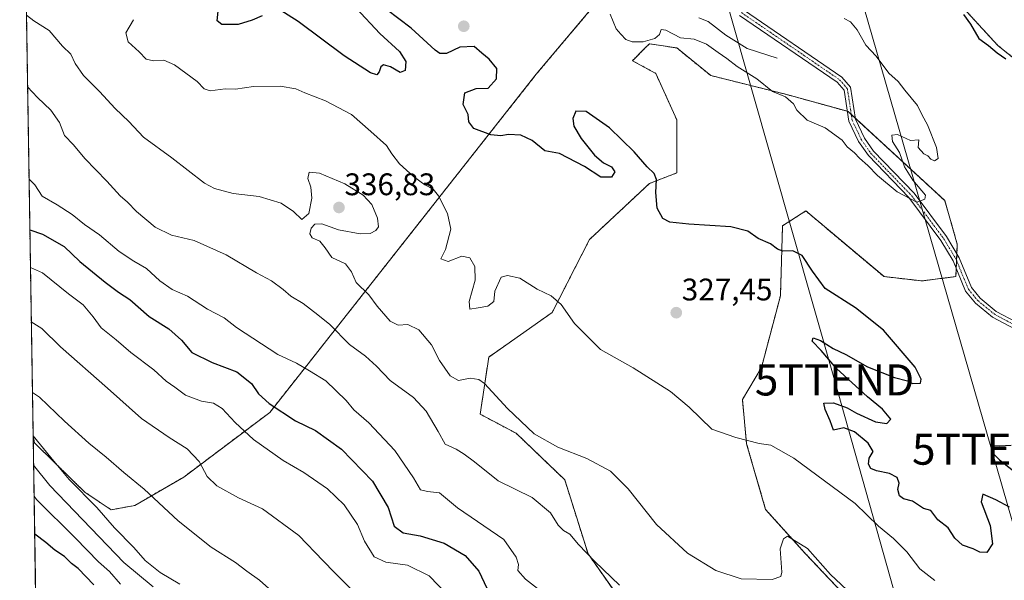
# Model space of a CAD drawing. Units: metres. Extents: x 611562 to 615032, y 4685369 to 4687738.
# Drawn here: x 611562 to 611878, y 4687365 to 4687545 of the extents above; entities that cross this region are included whole.
import ezdxf
from ezdxf.enums import TextEntityAlignment as Align

# ---------------------------------------------------------------- set-up
doc = ezdxf.new("R2010")
doc.units = ezdxf.units.M
doc.header["$MEASUREMENT"] = 0
doc.linetypes.add('TRAZO_Y_PUNTO', pattern=[1, 0.5, -0.25, 0, -0.25])
doc.linetypes.add('TRAZOS', pattern=[0.75, 0.5, -0.25])
doc.layers.get('0').update_dxf_attribs({"lineweight": 5})
for name, color, linetype, lineweight in [('Arbolado forestal', 92, 'TRAZOS', 0), ('Arbolado forestal CxS', 92, 'Continuous', 0), ('Camino', 19, 'Continuous', 0), ('Camino Cxs', 19, 'Continuous', 0), ('Camino eje', 39, 'TRAZO_Y_PUNTO', 13), ('Carátula', 7, 'Continuous', 5), ('Comarca CxS', 133, 'Continuous', 0), ('Comunidad Autónoma CxS', 142, 'Continuous', 0), ('Corriente natural lineal', 142, 'Continuous', 13), ('Cultivos herbáceos CxS', 92, 'Continuous', 0), ('Curva de nivel maestra', 36, 'Continuous', 30), ('Curva de nivel normal', 36, 'Continuous', 0), ('Municipio CxS', 142, 'Continuous', 0), ('Provincia CxS', 1, 'Continuous', 0), ('Punto de cota en terreno', 7, 'Continuous', 0), ('Rótulo de punto de cota en terreno', 19, 'Continuous', 0), ('Tendido', 6, 'Continuous', 0), ('Torre de tendido puntual', 7, 'Continuous', 0)]:
    doc.layers.add(name, color=color, linetype=linetype, lineweight=lineweight)
doc.styles.add('Arial', font='txt', dxfattribs={"height": 0.2})

# ---------------------------------------------------------------- blocks, each defined once
blk = doc.blocks.new('*U171')
at = {"layer": 'Curva de nivel normal', "color": 36, "linetype": 'Continuous', "lineweight": 0}
blk.add_polyline3d([(611754.28, 4687363.47, 340), (611746.36, 4687371.06, 340), (611741.04, 4687376.45, 340), (611738.34, 4687379.82, 340), (611736.32, 4687380.98, 340), (611734.52, 4687382.66, 340), (611732.12, 4687386.63, 340), (611726.24, 4687391.53, 340), (611715.24, 4687396.93, 340), (611707.63, 4687403.07, 340), (611704.34, 4687405.48, 340), (611701.8, 4687407.06, 340), (611698.21, 4687408.65, 340), (611695.97, 4687412.81, 340), (611692.17, 4687419.31, 340), (611688.03, 4687423.67, 340), (611680.54, 4687429.1, 340), (611676.23, 4687433.79, 340), (611672.68, 4687436.91, 340), (611667.49, 4687440.71, 340), (611661.18, 4687447.07, 340), (611657.34, 4687450.22, 340), (611652.66, 4687453.88, 340), (611648.67, 4687456.17, 340), (611646.19, 4687458.35, 340), (611642.43, 4687461.12, 340), (611637.64, 4687463.74, 340), (611627.92, 4687469.46, 340), (611617.58, 4687474.13, 340), (611610.29, 4687475.84, 340), (611605.13, 4687478.34, 340), (611599.14, 4687483.42, 340), (611596.2, 4687486.37, 340), (611593.8, 4687488.42, 340), (611589.57, 4687493.12, 340), (611582.5, 4687500.38, 340), (611578.89, 4687504.77, 340), (611575.96, 4687507.78, 340), (611574.35, 4687511.96, 340), (611571.55, 4687515.93, 340), (611567.23, 4687520.04, 340), (611564.09, 4687523.38, 340)], dxfattribs=at)
blk = doc.blocks.new('*U176')
at = {"layer": 'Curva de nivel normal', "color": 36, "linetype": 'Continuous', "lineweight": 0}
for points in [[(611566.18, 4687391.99, 355), (611566.92, 4687390.96, 355), (611579.46, 4687378.49, 355), (611586.85, 4687370.97, 355), (611590.42, 4687367.78, 355), (611594, 4687363.8, 355)], [(611699.22, 4687360.16, 355), (611693.1, 4687366.38, 355), (611686.16, 4687369.81, 355), (611679.18, 4687370.78, 355), (611675.49, 4687372.48, 355), (611672.29, 4687377.52, 355), (611670.04, 4687382.94, 355), (611665.77, 4687389.18, 355), (611660.48, 4687394.38, 355), (611652.87, 4687399.64, 355), (611646.26, 4687403.45, 355), (611636.69, 4687410.21, 355), (611630.78, 4687415.64, 355), (611626.57, 4687420.2, 355), (611623.85, 4687421.86, 355), (611619.92, 4687422.5, 355), (611614.85, 4687424.41, 355), (611611.41, 4687426.96, 355), (611608.62, 4687428.91, 355), (611604.68, 4687432.61, 355), (611597.3, 4687438.14, 355), (611592.54, 4687442.22, 355), (611587.76, 4687446.01, 355), (611585.18, 4687449.6, 355), (611581.94, 4687453.42, 355), (611577.27, 4687456.93, 355), (611568.88, 4687463.71, 355), (611565.01, 4687465.47, 355)], [(611566.18, 4687391.99, 355)]]:
    blk.add_polyline3d(points, dxfattribs=at)
blk = doc.blocks.new('*U177')
at = {"layer": 'Curva de nivel normal', "color": 36, "linetype": 'Continuous', "lineweight": 0}
blk.add_polyline3d([(611564.56, 4687493.81, 345), (611566.38, 4687491.97, 345), (611568.77, 4687488.31, 345), (611573.64, 4687485.52, 345), (611578.42, 4687482.44, 345), (611582.4, 4687479.21, 345), (611587.25, 4687475.94, 345), (611593.53, 4687470.59, 345), (611598.21, 4687467.42, 345), (611602.34, 4687465.14, 345), (611606.62, 4687461.1, 345), (611610.51, 4687458.39, 345), (611615.48, 4687456.25, 345), (611621.95, 4687452.04, 345), (611627.27, 4687449.27, 345), (611631.22, 4687446.2, 345), (611644.46, 4687437.52, 345), (611650.52, 4687434.69, 345), (611654.7, 4687432.24, 345), (611659.92, 4687429.04, 345), (611666.4, 4687422.74, 345), (611668.92, 4687419.68, 345), (611673.71, 4687415.57, 345), (611682.08, 4687406.64, 345), (611688.09, 4687397.9, 345), (611690.35, 4687394.08, 345), (611692.58, 4687393.51, 345), (611696.4, 4687393.03, 345), (611702.18, 4687388.27, 345), (611717.07, 4687378.14, 345), (611721.04, 4687372.45, 345), (611721.85, 4687370.04, 345), (611721.65, 4687368.19, 345), (611724.08, 4687365.34, 345), (611733.2, 4687358.26, 345)], dxfattribs=at)
blk = doc.blocks.new('*U181')
at = {"layer": 'Curva de nivel normal', "color": 36, "linetype": 'Continuous', "lineweight": 0}
blk.add_polyline3d([(611563.73, 4687546.4, 335), (611566.11, 4687544.64, 335), (611571, 4687541.54, 335), (611575.27, 4687536.48, 335), (611578.02, 4687533.9, 335), (611579.4, 4687530.94, 335), (611582.01, 4687527.03, 335), (611587.2, 4687521.96, 335), (611592.2, 4687516.47, 335), (611596.61, 4687512.34, 335), (611601.34, 4687507.25, 335), (611610.41, 4687500.66, 335), (611620.9, 4687492.45, 335), (611624.13, 4687490.78, 335), (611630.14, 4687489.21, 335), (611638.49, 4687488.18, 335), (611645.54, 4687486.12, 335), (611649.52, 4687483.36, 335), (611652.22, 4687480.85, 335), (611654.41, 4687482.75, 335), (611655.41, 4687487.64, 335), (611655.1, 4687491.16, 335), (611654.14, 4687494.01, 335), (611654.57, 4687496.03, 335), (611657.89, 4687495.75, 335), (611665.98, 4687492.24, 335), (611671.9, 4687488.66, 335), (611674.65, 4687485.62, 335), (611676.53, 4687481.23, 335), (611676.84, 4687478.44, 335), (611676.03, 4687477.29, 335), (611674.2, 4687476.28, 335), (611670.96, 4687476.18, 335), (611664.01, 4687477.56, 335), (611658.68, 4687479.46, 335), (611656.35, 4687479.33, 335), (611655.18, 4687478.02, 335), (611654.73, 4687476.26, 335), (611655.48, 4687474.96, 335), (611657.95, 4687473.86, 335), (611659.71, 4687471.78, 335), (611661.88, 4687468.58, 335), (611666.19, 4687466.6, 335), (611668.13, 4687464.02, 335), (611669.7, 4687460.59, 335), (611673.75, 4687456.64, 335), (611676.45, 4687453, 335), (611680.63, 4687448.18, 335), (611683.14, 4687446.93, 335), (611686.22, 4687447.14, 335), (611689.81, 4687445.4, 335), (611693.89, 4687440.56, 335), (611696.4, 4687435.57, 335), (611699.85, 4687430.62, 335), (611702.57, 4687429.11, 335), (611706.24, 4687429.92, 335), (611709.1, 4687429.45, 335), (611710.88, 4687428.2, 335), (611718.29, 4687420.12, 335), (611726.8, 4687412.03, 335), (611734.5, 4687407.74, 335), (611743.81, 4687404.08, 335), (611751.41, 4687399.99, 335), (611757.1, 4687394.33, 335), (611766.11, 4687382.86, 335), (611776.12, 4687373.75, 335), (611785.22, 4687368.12, 335), (611793.3, 4687365.45, 335), (611803.33, 4687365.26, 335), (611806.14, 4687366.24, 335), (611806.4, 4687367.63, 335), (611805.9, 4687375.07, 335), (611806.92, 4687378.33, 335), (611808.23, 4687379.18, 335), (611814.63, 4687375.21, 335), (611822, 4687366.91, 335), (611829.04, 4687360.28, 335)], dxfattribs=at)
blk = doc.blocks.new('*U184')
at = {"layer": 'Curva de nivel normal', "color": 36, "linetype": 'Continuous', "lineweight": 0}
for points in [[(611566.03, 4687401.98, 360), (611571.24, 4687395.47, 360), (611595.03, 4687370.67, 360), (611604.46, 4687362.87, 360)], [(611669.11, 4687361.05, 360), (611662.71, 4687367.46, 360), (611659.1, 4687371.22, 360), (611651.21, 4687379.34, 360), (611639.58, 4687387.93, 360), (611631.85, 4687391.43, 360), (611624.93, 4687395.28, 360), (611621.8, 4687398.36, 360), (611619.23, 4687403.12, 360), (611615.35, 4687407.25, 360), (611609.53, 4687410.79, 360), (611600.69, 4687416.92, 360), (611589.8, 4687426.68, 360), (611574.71, 4687439.92, 360), (611568.67, 4687445.88, 360), (611565.29, 4687447.99, 360)], [(611566.03, 4687401.98, 360)]]:
    blk.add_polyline3d(points, dxfattribs=at)
blk = doc.blocks.new('*U195')
at = {"layer": 'Curva de nivel normal', "color": 36, "linetype": 'Continuous', "lineweight": 0}
blk.add_polyline3d([(611598.13, 4687544.98, 330), (611595.67, 4687540.8, 330), (611596.46, 4687537.84, 330), (611599.99, 4687534.62, 330), (611602.16, 4687532.28, 330), (611604.56, 4687531.74, 330), (611607.89, 4687532.01, 330), (611611.27, 4687530.49, 330), (611618.61, 4687525.16, 330), (611620.85, 4687522.73, 330), (611622.79, 4687522.18, 330), (611627.54, 4687522.79, 330), (611630.9, 4687522.62, 330), (611636.64, 4687523.48, 330), (611645.28, 4687523.64, 330), (611650.33, 4687522.76, 330), (611653.22, 4687521.51, 330), (611659.81, 4687518.96, 330), (611668.17, 4687514.52, 330), (611674.35, 4687509.05, 330), (611679.39, 4687504.62, 330), (611681.16, 4687501.95, 330), (611683.62, 4687498.73, 330), (611688.07, 4687494.63, 330), (611691.74, 4687491.97, 330), (611694.36, 4687490.59, 330), (611696.07, 4687488.43, 330), (611698.96, 4687482.75, 330), (611700.04, 4687477.7, 330), (611698.4, 4687471.19, 330), (611696.88, 4687468.21, 330), (611699.2, 4687467.38, 330), (611703.66, 4687469.04, 330), (611706.2, 4687468.53, 330), (611707.76, 4687465.75, 330), (611707.86, 4687461.3, 330), (611706.01, 4687454.54, 330), (611706.15, 4687452.04, 330), (611708.82, 4687452.48, 330), (611711.99, 4687452.97, 330), (611713.86, 4687454.47, 330), (611714.17, 4687457.77, 330), (611716.24, 4687462.34, 330), (611718.24, 4687462.8, 330), (611722.2, 4687462.02, 330), (611727.81, 4687458.47, 330), (611732.31, 4687456.35, 330), (611735.48, 4687453.53, 330), (611739.8, 4687447.44, 330), (611748.18, 4687439.05, 330), (611758.62, 4687433.17, 330), (611770.66, 4687425.65, 330), (611776.69, 4687420.6, 330), (611783.98, 4687413.55, 330), (611791.6, 4687410.88, 330), (611799.15, 4687408.89, 330), (611802.86, 4687408.36, 330), (611810.3, 4687404.22, 330), (611830.03, 4687389.6, 330), (611837.5, 4687382.35, 330), (611842.34, 4687378.45, 330), (611846.53, 4687374.11, 330), (611850.71, 4687368.65, 330), (611855.57, 4687364.92, 330)], dxfattribs=at)
blk = doc.blocks.new('*U197')
at = {"layer": 'Curva de nivel maestra', "color": 36, "linetype": 'Continuous', "lineweight": 30}
for points in [[(611864.83, 4687546.62, 325), (611867, 4687543.58, 325), (611869.69, 4687538.92, 325), (611872.84, 4687536.64, 325), (611875.59, 4687534.31, 325), (611878.36, 4687532.39, 325)], [(611880.13, 4687408.24, 325), (611876.36, 4687408.04, 325), (611874.4, 4687408.21, 325), (611874.22, 4687405.8, 325), (611876.38, 4687403.62, 325), (611880.86, 4687400.11, 325)], [(611879.54, 4687388.45, 325), (611875.12, 4687390.88, 325), (611870.94, 4687392.6, 325), (611870.42, 4687390.18, 325), (611873.39, 4687382.58, 325), (611874.08, 4687376.66, 325), (611872.24, 4687373.94, 325), (611870.08, 4687374.04, 325), (611867.86, 4687375.12, 325), (611864.49, 4687376.3, 325), (611861.98, 4687378.48, 325), (611859.84, 4687381.81, 325), (611856.54, 4687384.45, 325), (611854.32, 4687387.4, 325), (611851.92, 4687388.02, 325), (611848.37, 4687390.38, 325), (611845.46, 4687391.13, 325), (611844.22, 4687392.08, 325), (611843.67, 4687394.11, 325), (611844.07, 4687396.21, 325), (611843.45, 4687398.04, 325), (611840.98, 4687399.31, 325), (611836.84, 4687400.09, 325), (611835.03, 4687400.94, 325), (611834.3, 4687402.23, 325), (611834.5, 4687404.16, 325), (611835.76, 4687406.36, 325), (611834.15, 4687409.06, 325), (611829.78, 4687412.68, 325), (611826.38, 4687413.96, 325), (611822.98, 4687413.23, 325), (611821.9, 4687416.19, 325), (611820.33, 4687419.82, 325), (611819.86, 4687421.84, 325), (611822.98, 4687421.92, 325), (611827.44, 4687420.35, 325), (611830.37, 4687418.62, 325), (611836.51, 4687415.91, 325), (611840.13, 4687415.32, 325), (611841.42, 4687416.68, 325), (611838.71, 4687419.99, 325), (611833.99, 4687423.86, 325), (611824.02, 4687432.99, 325), (611819.09, 4687438.8, 325), (611816.15, 4687441.79, 325), (611816.46, 4687442.81, 325), (611818.88, 4687441.94, 325), (611822.9, 4687439.46, 325), (611826.96, 4687437.52, 325), (611833.99, 4687433.56, 325), (611842.58, 4687430.15, 325), (611846.76, 4687429, 325), (611848.37, 4687428.21, 325), (611851, 4687428.26, 325), (611851.17, 4687429.59, 325), (611849.3, 4687433.4, 325), (611839.09, 4687445.34, 325), (611830.04, 4687452.51, 325), (611820.3, 4687458.63, 325), (611816.24, 4687464.22, 325), (611812.98, 4687469.28, 325), (611809.99, 4687470.79, 325), (611806.71, 4687470.68, 325), (611805, 4687471.3, 325), (611802.82, 4687473.05, 325), (611798.83, 4687474.73, 325), (611795.49, 4687477.06, 325), (611790.05, 4687478.5, 325), (611776.59, 4687479.38, 325), (611770.39, 4687479.93, 325), (611768.17, 4687481.12, 325), (611766.39, 4687484.48, 325), (611765.94, 4687489.51, 325), (611766.15, 4687493.63, 325), (611765.39, 4687495.6, 325), (611763.15, 4687497.7, 325), (611759.01, 4687502.57, 325), (611751.08, 4687510.3, 325), (611743.52, 4687515.46, 325), (611740.24, 4687515.66, 325), (611739.29, 4687513.23, 325), (611739.62, 4687510.84, 325), (611741.94, 4687506.83, 325), (611746.28, 4687501.51, 325), (611749.16, 4687499.06, 325), (611751.68, 4687497.78, 325), (611752.73, 4687496.09, 325), (611751.67, 4687494.43, 325), (611748.23, 4687494.45, 325), (611742.98, 4687497.88, 325), (611734.95, 4687501.98, 325), (611730.24, 4687502.86, 325), (611726.19, 4687506.14, 325), (611722.52, 4687507.88, 325), (611718.63, 4687508.16, 325), (611716.16, 4687507.71, 325), (611712.94, 4687508.05, 325), (611707.46, 4687510.05, 325), (611705.84, 4687512.17, 325), (611705.69, 4687514.52, 325), (611704.08, 4687517.72, 325), (611704.62, 4687521.54, 325), (611708.2, 4687522.86, 325), (611712.06, 4687522.96, 325), (611714.7, 4687525.98, 325), (611714.82, 4687529.32, 325), (611712.39, 4687532.34, 325), (611710.07, 4687534.2, 325), (611707.62, 4687536.38, 325), (611702.93, 4687536.2, 325), (611698.66, 4687534.12, 325), (611696.57, 4687534.15, 325), (611695.04, 4687535.24, 325), (611687.37, 4687542.25, 325), (611679.44, 4687548.23, 325)], [(611669.7, 4687548.72, 325), (611677.3, 4687540.52, 325), (611683.53, 4687534.75, 325), (611685.58, 4687531.6, 325), (611685.36, 4687528.62, 325), (611683.81, 4687528.03, 325), (611680.69, 4687529.87, 325), (611678.47, 4687530.45, 325), (611677.54, 4687529.87, 325), (611677.1, 4687528.27, 325), (611676.26, 4687527.22, 325), (611674.26, 4687527.96, 325), (611665.82, 4687533.38, 325), (611651.08, 4687544.35, 325), (611644.65, 4687548.43, 325)], [(611639.5, 4687546.22, 325), (611636.25, 4687544.85, 325), (611631.79, 4687543.41, 325), (611626.47, 4687543.44, 325), (611624.96, 4687544.66, 325), (611625.46, 4687548.79, 325)]]:
    blk.add_polyline3d(points, dxfattribs=at)
blk = doc.blocks.new('*U201')
at = {"layer": 'Curva de nivel maestra', "color": 36, "linetype": 'Continuous', "lineweight": 30}
for points in [[(611564.82, 4687477.49, 350), (611568.9, 4687476.11, 350), (611575.81, 4687472.11, 350), (611580.88, 4687467.37, 350), (611589.02, 4687460.66, 350), (611593.35, 4687457.47, 350), (611596.94, 4687455.12, 350), (611603.2, 4687449.74, 350), (611609.45, 4687445.73, 350), (611613.59, 4687442.05, 350), (611616.89, 4687438.16, 350), (611623.35, 4687434.92, 350), (611631.31, 4687431.92, 350), (611636.07, 4687428.22, 350), (611638.3, 4687424.91, 350), (611641.74, 4687421.75, 350), (611650.18, 4687416.16, 350), (611656.61, 4687413.14, 350), (611665, 4687407.09, 350), (611674.94, 4687396.78, 350), (611679.91, 4687388.36, 350), (611681.84, 4687382.37, 350), (611684.72, 4687380.23, 350), (611690.23, 4687379.3, 350), (611697.97, 4687376.94, 350), (611704.72, 4687372.91, 350), (611709.1, 4687367.95, 350), (611711.66, 4687362.5, 350)], [(611585.42, 4687363.57, 350), (611580.3, 4687368.8, 350), (611578.16, 4687370.34, 350), (611575.96, 4687372.64, 350), (611572.84, 4687374.68, 350), (611569.92, 4687377.14, 350), (611566.39, 4687379.78, 350), (611566.38, 4687379.79, 350)]]:
    blk.add_polyline3d(points, dxfattribs=at)
blk = doc.blocks.new('5PATER')
at = {"layer": 'Carátula', "linetype": 'Continuous', "lineweight": 5}
h = blk.add_hatch(color=250, dxfattribs=at)
edge = h.paths.add_edge_path()
edge.add_ellipse((0, 0.01), major_axis=(-1.33, -1.34), ratio=0.999422, start_angle=0, end_angle=360)
blk = doc.blocks.new('5TTEND')
blk.add_text('5TTEND', height=10).set_placement((0, 0), align=Align.MIDDLE_CENTER)

msp = doc.modelspace()

# ---------------------------------------------------------------- linework, layer by layer
at = {"layer": 'Arbolado forestal', "color": 92, "linetype": 'TRAZOS', "lineweight": 0}
for points in [[(611685.94, 4687684.51, 322.17), (611708.95, 4687673.67, 323.54), (611761.25, 4687637.65, 325.64), (611778.91, 4687612.5, 324.26), (611792.49, 4687600.26, 324.94), (611812.87, 4687594.15, 326.3), (611853.62, 4687560.84, 325.43), (611875.82, 4687536.68, 325.28), (611945.23, 4687481.16, 326.28), (611965.12, 4687467.48, 326.07), (611984.61, 4687448.21, 325.67), (611996.15, 4687435.97, 325.14), (612035.55, 4687418.98, 327.96), (612043.87, 4687417.28, 328.34)], [(611565.87, 4687411.5, 364.88), (611561.56, 4687682.5, 319.04), (611583.37, 4687682.85, 316.65)], [(611565.87, 4687411.5, 364.88), (611566.28, 4687409.13, 364.1), (611579.43, 4687396.31, 365.11), (611582.58, 4687393.23, 365.31), (611590.92, 4687387.63, 366.44), (611598.52, 4687389.02, 366.65), (611614.27, 4687398.14, 361.73), (611641.9, 4687418.88, 350.75), (611727.51, 4687527.45, 322.27), (611745.84, 4687549.2, 320.09), (611744.56, 4687564.61, 318.65), (611738.7, 4687574.69, 317.03), (611689.47, 4687625.33, 317.78), (611658.35, 4687639.58, 317.16), (611627.66, 4687658.63, 316.82), (611612.72, 4687657.95, 316.53), (611593.19, 4687664.67, 317.04), (611588.95, 4687670.19, 316.66), (611583.37, 4687682.85, 316.65)], [(611825.57, 4687361.3, 335.26), (611814.02, 4687373.54, 335.23), (611801.22, 4687387.72, 333.09), (611795.11, 4687408.79, 330.07), (611793.75, 4687423.06, 328.26), (611799.86, 4687433.26, 327.27), (611805.97, 4687456.37, 326.02), (611806.65, 4687478.8, 323.98), (611814.13, 4687483.56, 322.35), (611839.26, 4687462.49, 321.13), (611851.48, 4687461.12, 321.02), (611862.35, 4687462.49, 320.71), (611862.46, 4687465.05, 320.55), (611862.56, 4687467.65, 320.38), (611862.65, 4687469.74, 320.3), (611862.78, 4687472.96, 320.21), (611858.77, 4687486.88, 320.15), (611829.99, 4687513.4, 319.32), (611828.72, 4687514.57, 319.27), (611827.71, 4687515.5, 319.22), (611827.47, 4687515.57, 319.2), (611808.01, 4687520.94, 319.41), (611783.56, 4687527.06, 321.15), (611772.69, 4687535.89, 320.18), (611763.86, 4687537.25, 320.01), (611762.5, 4687535.89, 320.07), (611758.43, 4687531.82, 320.49), (611765.9, 4687527.74, 320.51), (611772.69, 4687512.78, 321.62), (611772.69, 4687495.79, 323.56), (611763.86, 4687492.39, 325.05), (611744.62, 4687474.4, 326.19), (611732.62, 4687450.93, 330.59), (611712.24, 4687436.66, 333.57), (611709.53, 4687418.31, 336.73), (611721.07, 4687412.19, 335.72), (611736.69, 4687397.24, 336.68), (611744.16, 4687373.45, 339.81), (611755.71, 4687357.13, 340.91)], [(611566.69, 4687359.91, 346.29), (611565.87, 4687411.5, 364.88)]]:
    msp.add_polyline3d(points, dxfattribs=at)
at = {"layer": 'Arbolado forestal CxS', "color": 92, "linetype": 'Continuous', "lineweight": 0}
for points in [[(611945.23, 4687481.16, 326.28), (611875.82, 4687536.68, 325.28), (611853.62, 4687560.84, 325.43), (611812.87, 4687594.15, 326.3), (611792.49, 4687600.26, 324.94), (611778.91, 4687612.5, 324.26), (611761.25, 4687637.65, 325.64), (611708.95, 4687673.67, 323.54), (611685.94, 4687684.51, 322.17), (611754.68, 4687685.62, 331.1), (611782.98, 4687660.08, 331.05), (611819.66, 4687622.69, 329.69), (611915.43, 4687556.76, 332.21)], [(611853.62, 4687560.84, 325.43), (611875.82, 4687536.68, 325.28), (611945.23, 4687481.16, 326.28)], [(611566.69, 4687359.91, 346.29), (611565.87, 4687411.5, 364.88), (611566.28, 4687409.13, 364.1), (611579.43, 4687396.31, 365.11), (611582.58, 4687393.23, 365.31), (611590.92, 4687387.63, 366.44), (611598.52, 4687389.02, 366.65), (611614.27, 4687398.14, 361.73), (611641.9, 4687418.88, 350.75), (611727.51, 4687527.45, 322.27), (611745.85, 4687549.2, 320.09)], [(611825.57, 4687361.3, 335.26), (611814.02, 4687373.54, 335.23), (611801.22, 4687387.72, 333.09), (611795.11, 4687408.79, 330.07), (611793.75, 4687423.06, 328.26), (611799.86, 4687433.26, 327.27), (611805.98, 4687456.37, 326.02), (611806.65, 4687478.8, 323.98), (611814.13, 4687483.56, 322.35), (611839.26, 4687462.49, 321.13), (611851.48, 4687461.12, 321.02), (611862.35, 4687462.49, 320.71), (611862.78, 4687472.96, 320.21), (611858.77, 4687486.88, 320.15), (611827.71, 4687515.5, 319.22), (611808.01, 4687520.94, 319.41), (611783.56, 4687527.06, 321.15), (611772.69, 4687535.89, 320.18), (611763.86, 4687537.25, 320.01), (611762.51, 4687535.89, 320.07), (611758.43, 4687531.82, 320.49), (611765.9, 4687527.74, 320.51), (611772.69, 4687512.78, 321.62), (611772.69, 4687495.79, 323.55), (611763.86, 4687492.39, 325.05), (611744.62, 4687474.4, 326.19), (611732.62, 4687450.93, 330.59), (611712.24, 4687436.66, 333.57), (611709.53, 4687418.31, 336.73), (611721.07, 4687412.19, 335.72), (611736.69, 4687397.24, 336.68), (611744.17, 4687373.45, 339.81), (611755.71, 4687357.13, 340.91)]]:
    msp.add_polyline3d(points, dxfattribs=at)
msp.add_polyline3d([(611565.87, 4687411.5, 364.88), (611561.56, 4687682.5, 319.04), (611583.37, 4687682.85, 316.65), (611588.95, 4687670.19, 316.66), (611593.19, 4687664.67, 317.04), (611612.72, 4687657.95, 316.53), (611627.66, 4687658.63, 316.82), (611658.35, 4687639.58, 317.16), (611689.47, 4687625.33, 317.78), (611738.7, 4687574.69, 317.03), (611744.56, 4687564.61, 318.66), (611745.85, 4687549.2, 320.09), (611727.51, 4687527.45, 322.27), (611641.9, 4687418.88, 350.75), (611614.27, 4687398.14, 361.73), (611598.52, 4687389.02, 366.65), (611590.92, 4687387.63, 366.44), (611582.58, 4687393.23, 365.31), (611579.43, 4687396.31, 365.11), (611566.28, 4687409.13, 364.1), (611565.87, 4687411.5, 364.88)], close=True, dxfattribs=at)
at = {"layer": 'Camino', "color": 19, "linetype": 'Continuous', "lineweight": 0}
for points in [[(611794.05, 4687548.15, 318.81), (611825.67, 4687526.53, 319.24), (611828.51, 4687523.26, 319.23), (611830.05, 4687513.01, 319.32), (611832.93, 4687506.96, 319.48), (611835.9, 4687502.73, 319.64), (611848.89, 4687489.25, 319.87), (611859.29, 4687475.32, 320.15), (611863.37, 4687468.55, 320.36), (611867.3, 4687459, 320.8), (611870.15, 4687455.56, 320.97), (611875.32, 4687451.32, 320.96), (611894.89, 4687440.97, 320.89)], [(611893.95, 4687439.01, 321.03), (611874.11, 4687449.5, 321.1), (611868.61, 4687454.01, 321.06), (611865.41, 4687457.87, 320.87), (611861.42, 4687467.57, 320.35), (611857.49, 4687474.1, 320.15), (611847.23, 4687487.84, 319.89), (611834.22, 4687501.34, 319.67), (611831.05, 4687505.86, 319.47), (611827.95, 4687512.37, 319.32), (611826.46, 4687522.32, 319.1), (611824.22, 4687524.89, 319.12), (611792.85, 4687546.33, 318.86)]]:
    msp.add_polyline3d(points, dxfattribs=at)
at = {"layer": 'Camino Cxs', "color": 19, "linetype": 'Continuous', "lineweight": 0}
for points in [[(611794.05, 4687548.15, 318.81), (611825.67, 4687526.53, 319.24), (611828.51, 4687523.26, 319.23), (611830.05, 4687513.01, 319.32), (611832.93, 4687506.96, 319.48), (611835.9, 4687502.73, 319.64), (611848.89, 4687489.25, 319.87), (611859.29, 4687475.32, 320.15), (611863.37, 4687468.55, 320.36), (611867.3, 4687459, 320.8), (611870.15, 4687455.56, 320.97), (611875.32, 4687451.32, 320.96), (611894.89, 4687440.97, 320.89)], [(611893.95, 4687439.01, 321.03), (611874.11, 4687449.5, 321.1), (611868.61, 4687454.01, 321.06), (611865.41, 4687457.87, 320.87), (611861.42, 4687467.57, 320.35), (611857.49, 4687474.1, 320.15), (611847.23, 4687487.84, 319.89), (611834.22, 4687501.34, 319.67), (611831.05, 4687505.86, 319.47), (611827.95, 4687512.37, 319.32), (611826.46, 4687522.32, 319.1), (611824.22, 4687524.89, 319.12), (611792.85, 4687546.33, 318.86)]]:
    msp.add_polyline3d(points, dxfattribs=at)
at = {"layer": 'Camino eje', "color": 39, "linetype": 'TRAZO_Y_PUNTO', "lineweight": 13}
msp.add_polyline3d([(611793.45, 4687547.24, 318.85), (611824.95, 4687525.71, 319.18), (611827.49, 4687522.79, 319.17), (611829, 4687512.69, 319.32), (611831.99, 4687506.41, 319.44), (611835.06, 4687502.04, 319.64), (611848.06, 4687488.55, 319.86), (611858.39, 4687474.71, 320.15), (611862.4, 4687468.06, 320.35), (611866.36, 4687458.44, 320.81), (611869.38, 4687454.79, 321.02), (611874.72, 4687450.41, 321.04), (611894.42, 4687439.99, 320.96)], dxfattribs=at)
at = {"layer": 'Comarca CxS', "color": 133, "linetype": 'Continuous', "lineweight": 0}
msp.add_polyline3d([(615032.25, 4685424.79, 333.31), (611598.38, 4685369.3, 388.02), (611561.56, 4687682.5, 319.04), (614994.3, 4687737.98, 332.36), (615032.25, 4685424.79, 333.31)], close=True, dxfattribs=at)
msp.add_polyline3d([(615032.25, 4685424.79, 333.31), (611598.38, 4685369.3, 388.02), (611561.56, 4687682.5, 319.04), (614994.3, 4687737.98, 332.36), (615032.25, 4685424.79, 333.31)], close=True, dxfattribs=at)
at = {"layer": 'Comunidad Autónoma CxS', "color": 142, "linetype": 'Continuous', "lineweight": 0}
msp.add_polyline3d([(614011.1, 4685408.29, 338.29), (611598.38, 4685369.3, 388.02), (611561.56, 4687682.5, 319.04), (612778.93, 4687702.18, 319.47), (613673.36, 4687716.63, 334.93), (614786.57, 4687734.62, 333.98), (614994.3, 4687737.98, 332.36), (615032.25, 4685424.79, 333.31), (614011.1, 4685408.29, 338.29)], close=True, dxfattribs=at)
msp.add_polyline3d([(614011.1, 4685408.29, 338.29), (611598.38, 4685369.3, 388.02), (611561.56, 4687682.5, 319.04), (612778.93, 4687702.18, 319.47), (613673.36, 4687716.63, 334.93), (614786.57, 4687734.62, 333.98), (614994.3, 4687737.98, 332.36), (615032.25, 4685424.79, 333.31), (614011.1, 4685408.29, 338.29)], close=True, dxfattribs=at)
at = {"layer": 'Corriente natural lineal', "color": 142, "linetype": 'Continuous', "lineweight": 13}
msp.add_polyline3d([(611804.93, 4687532.59, 318.8), (611795.3, 4687535.68, 318.77), (611788.46, 4687540.02, 318.57), (611782.78, 4687544.38, 318.34), (611779.71, 4687545.61, 318.25)], dxfattribs=at)
at = {"layer": 'Cultivos herbáceos CxS', "color": 92, "linetype": 'Continuous', "lineweight": 0}
for points in [[(611755.71, 4687357.13, 340.91), (611744.17, 4687373.45, 339.81), (611736.69, 4687397.24, 336.68), (611721.07, 4687412.19, 335.72), (611709.53, 4687418.31, 336.73), (611712.24, 4687436.66, 333.57), (611732.62, 4687450.93, 330.59), (611744.62, 4687474.4, 326.19), (611763.86, 4687492.39, 325.05), (611772.69, 4687495.79, 323.55), (611772.69, 4687512.78, 321.62), (611765.9, 4687527.74, 320.51), (611758.43, 4687531.82, 320.49), (611762.51, 4687535.89, 320.07), (611763.86, 4687537.25, 320.01), (611772.69, 4687535.89, 320.18), (611783.56, 4687527.06, 321.15), (611808.01, 4687520.94, 319.41), (611827.71, 4687515.5, 319.22), (611858.77, 4687486.88, 320.15), (611862.78, 4687472.96, 320.21), (611862.35, 4687462.49, 320.71), (611851.48, 4687461.12, 321.02), (611839.26, 4687462.49, 321.13), (611814.13, 4687483.56, 322.35), (611806.65, 4687478.8, 323.98), (611805.98, 4687456.37, 326.02), (611799.86, 4687433.26, 327.27), (611793.75, 4687423.06, 328.26), (611795.11, 4687408.79, 330.07), (611801.22, 4687387.72, 333.09), (611814.02, 4687373.54, 335.23), (611825.57, 4687361.3, 335.26)], [(611825.57, 4687361.3, 335.26), (611814.02, 4687373.54, 335.23), (611801.22, 4687387.72, 333.09), (611795.11, 4687408.79, 330.07), (611793.75, 4687423.06, 328.26), (611799.86, 4687433.26, 327.27), (611805.97, 4687456.37, 326.02), (611806.65, 4687478.8, 323.98), (611814.13, 4687483.56, 322.35), (611839.26, 4687462.49, 321.13), (611851.48, 4687461.12, 321.02), (611862.35, 4687462.49, 320.71), (611862.46, 4687465.05, 320.55), (611862.56, 4687467.65, 320.38), (611862.65, 4687469.74, 320.3), (611862.78, 4687472.96, 320.21), (611858.77, 4687486.88, 320.15), (611829.99, 4687513.4, 319.32), (611828.72, 4687514.57, 319.27), (611827.71, 4687515.5, 319.22), (611827.47, 4687515.57, 319.2), (611808.01, 4687520.94, 319.41), (611783.56, 4687527.06, 321.15), (611772.69, 4687535.89, 320.18), (611763.86, 4687537.25, 320.01), (611762.5, 4687535.89, 320.07), (611758.43, 4687531.82, 320.49), (611765.9, 4687527.74, 320.51), (611772.69, 4687512.78, 321.62), (611772.69, 4687495.79, 323.56), (611763.86, 4687492.39, 325.05), (611744.62, 4687474.4, 326.19), (611732.62, 4687450.93, 330.59), (611712.24, 4687436.66, 333.57), (611709.53, 4687418.31, 336.73), (611721.07, 4687412.19, 335.72), (611736.69, 4687397.24, 336.68), (611744.16, 4687373.45, 339.81), (611755.71, 4687357.13, 340.91)]]:
    msp.add_polyline3d(points, dxfattribs=at)
at = {"layer": 'Curva de nivel normal', "color": 36, "linetype": 'Continuous', "lineweight": 0}
for points in [[(611751.25, 4687546.8, 320), (611753.21, 4687542.09, 320), (611754.69, 4687540.28, 320), (611756.26, 4687538.64, 320), (611758.29, 4687537.89, 320), (611761.83, 4687537.86, 320), (611765.66, 4687538.93, 320), (611767.16, 4687540.27, 320), (611767.62, 4687541.83, 320), (611769.12, 4687541.64, 320), (611773.9, 4687539.1, 320), (611778.23, 4687538.71, 320), (611782.22, 4687537.13, 320), (611785.95, 4687534.39, 320), (611788.77, 4687532.51, 320), (611792.06, 4687529.9, 320), (611798.35, 4687525.99, 320), (611803.45, 4687521.91, 320), (611807.59, 4687520.16, 320), (611810.12, 4687517.95, 320), (611811.24, 4687515.88, 320), (611814.57, 4687512.73, 320), (611820.39, 4687510.29, 320), (611825.84, 4687506.28, 320), (611827.43, 4687504.14, 320), (611829.8, 4687502.23, 320), (611831.33, 4687500.56, 320), (611834.09, 4687498.21, 320), (611837.14, 4687494.93, 320), (611843.46, 4687489.75, 320), (611849.8, 4687486.39, 320), (611852.41, 4687487.36, 320), (611852.54, 4687488.62, 320), (611848.52, 4687493.42, 320), (611845.86, 4687497.76, 320), (611844.24, 4687502.29, 320), (611841.96, 4687505.86, 320), (611841.78, 4687507.9, 320), (611843.53, 4687508.07, 320), (611847.77, 4687506.18, 320), (611850.48, 4687506.44, 320), (611850.2, 4687503.96, 320), (611852.03, 4687501.93, 320), (611853.36, 4687501.26, 320), (611854.26, 4687500.16, 320), (611855.51, 4687499.63, 320), (611856.63, 4687500.43, 320), (611856.12, 4687503.91, 320), (611853.21, 4687511.25, 320), (611851.54, 4687514.34, 320), (611850.04, 4687517.41, 320), (611845.9, 4687522.32, 320), (611843.82, 4687525.16, 320), (611840.75, 4687527.78, 320), (611836.74, 4687533.24, 320), (611833.36, 4687536.84, 320), (611830.66, 4687541.71, 320), (611828.52, 4687544.26, 320), (611826.4, 4687545.36, 320)], [(611645.52, 4687358.84, 365), (611638.56, 4687365.08, 365), (611634.53, 4687367.92, 365), (611630.86, 4687370.71, 365), (611623.1, 4687375.6, 365), (611612.5, 4687384.06, 365), (611601.53, 4687394.3, 365), (611595.01, 4687399.62, 365), (611589.3, 4687404.52, 365), (611583.76, 4687408.98, 365), (611575.91, 4687416.13, 365), (611567.95, 4687423.84, 365), (611565.65, 4687425.24, 365)], [(611565.88, 4687411.37, 365), (611571.52, 4687404.41, 365), (611577.43, 4687397.36, 365), (611586.29, 4687388.33, 365), (611592.02, 4687381.82, 365), (611598.19, 4687375.56, 365), (611601.91, 4687371.38, 365), (611606.66, 4687367.54, 365), (611613.05, 4687363.73, 365)]]:
    msp.add_polyline3d(points, dxfattribs=at)
at = {"layer": 'Municipio CxS', "color": 142, "linetype": 'Continuous', "lineweight": 0}
msp.add_polyline3d([(611598.38, 4685369.3, 388.02), (611561.56, 4687682.5, 319.04), (612778.93, 4687702.18, 319.47)], dxfattribs=at)
msp.add_polyline3d([(611598.38, 4685369.3, 388.02), (611561.56, 4687682.5, 319.04), (612778.93, 4687702.18, 319.47)], dxfattribs=at)
at = {"layer": 'Provincia CxS', "color": 1, "linetype": 'Continuous', "lineweight": 0}
msp.add_polyline3d([(614011.1, 4685408.29, 338.29), (611598.38, 4685369.3, 388.02), (611561.56, 4687682.5, 319.04), (612778.93, 4687702.18, 319.47), (614994.3, 4687737.98, 332.36), (615032.25, 4685424.79, 333.31), (614011.1, 4685408.29, 338.29)], close=True, dxfattribs=at)
msp.add_polyline3d([(614011.1, 4685408.29, 338.29), (611598.38, 4685369.3, 388.02), (611561.56, 4687682.5, 319.04), (612778.93, 4687702.18, 319.47), (614994.3, 4687737.98, 332.36), (615032.25, 4685424.79, 333.31), (614011.1, 4685408.29, 338.29)], close=True, dxfattribs=at)
at = {"layer": 'Tendido', "color": 6, "linetype": 'Continuous', "lineweight": 0}
for points in [[(611716.06, 4685371.2, 382.75), (611755.33, 4685509.53, 379.93), (611809.23, 4685696.29, 382.73), (611877.06, 4685931.28, 382.82), (611923.83, 4686095.16, 378.11), (611964.52, 4686229.02, 377.96), (612043.51, 4686506.47, 375.98), (612011.53, 4686739.9, 371.48), (611965.82, 4687091.55, 370.07), (611935.94, 4687191.78, 351.55), (611873.83, 4687407.11, 324.46), (611793.17, 4687686.24, 344.65)], [(611671.72, 4685370.49, 384.33), (611713.82, 4685520.93, 381.13), (611760.93, 4685684.6, 383.97), (611821.33, 4685897.1, 383.31), (611880.84, 4686104.7, 378.99), (611919.34, 4686243.16, 379.68), (611955.6, 4686372.3, 363.48), (612000.91, 4686526.71, 378.25), (612001.12, 4686620.71, 364.24), (611975.89, 4686760.64, 370.69), (611942.18, 4686946.28, 349.28), (611910.02, 4687126.5, 371.65), (611871.38, 4687258.88, 343.71), (611823.35, 4687429.33, 325.97), (611776.56, 4687593.48, 320.52), (611749.69, 4687685.54, 330.44)]]:
    msp.add_polyline3d(points, dxfattribs=at)

# ---------------------------------------------------------------- block references
at = {"layer": 'Curva de nivel maestra', "color": 36, "linetype": 'Continuous', "lineweight": 30}
for name in ['*U197', '*U201']:
    msp.add_blockref(name, (0, 0), dxfattribs=at)
at = {"layer": 'Curva de nivel normal', "color": 36, "linetype": 'Continuous', "lineweight": 0}
for name in ['*U181', '*U195', '*U171', '*U177', '*U176', '*U184']:
    msp.add_blockref(name, (0, 0), dxfattribs=at)
at = {"layer": 'Punto de cota en terreno', "linetype": 'Continuous', "lineweight": 0}
for p in [(611704.23, 4687542.86, 324.83), (611664.14, 4687484.68, 336.83), (611772.5, 4687450.9, 327.45)]:
    msp.add_blockref('5PATER', p, dxfattribs=at)
at = {"layer": 'Torre de tendido puntual', "linetype": 'Continuous', "lineweight": 0}
for p in [(611823.35, 4687429.33, 325.91), (611873.83, 4687407.11, 324.75)]:
    msp.add_blockref('5TTEND', p, dxfattribs=at)

# ---------------------------------------------------------------- texts
at = {"layer": 'Rótulo de punto de cota en terreno', "color": 19, "linetype": 'Continuous', "lineweight": 0, "style": 'Arial'}
for s, p in [('336,83', (611665.9, 4687486.44)), ('327,45', (611774.26, 4687452.66))]:
    msp.add_text(s, height=7, dxfattribs=at).set_placement(p, align=Align.BOTTOM_LEFT)

doc.saveas('drawing.dxf')
